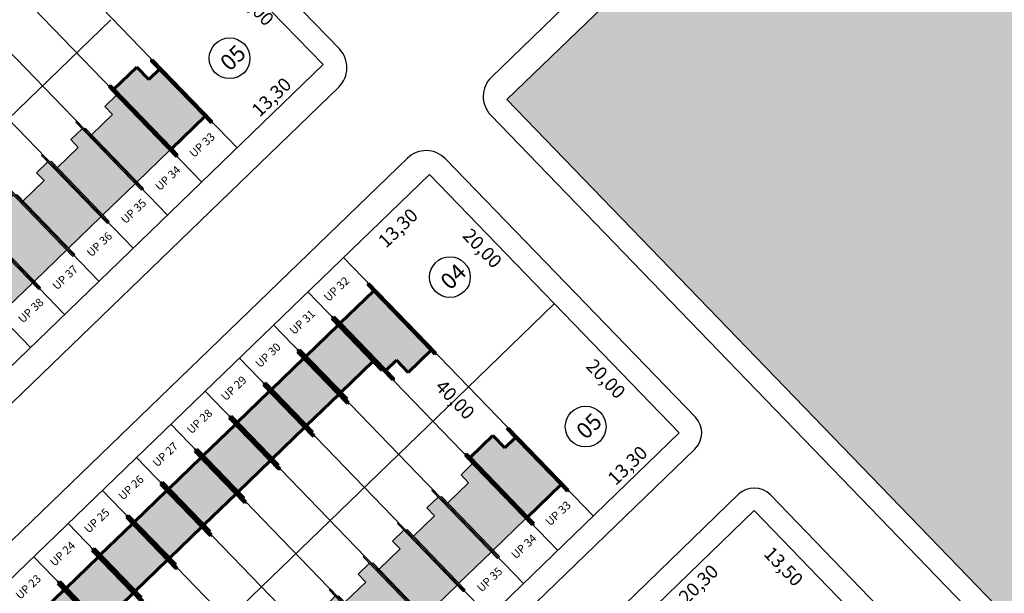
# Model space of a CAD drawing. Units: feet. Extents: x 496126 to 497331, y 6691508 to 6692525.
# Drawn here: x 496635 to 496745, y 6691856 to 6691920 of the extents above; entities that cross this region are included whole.
import ezdxf
from ezdxf.enums import TextEntityAlignment as Align
from ezdxf.lldxf.tags import DXFTag

# ---------------------------------------------------------------- set-up
doc = ezdxf.new("R2010")
doc.units = ezdxf.units.FT
doc.header["$MEASUREMENT"] = 0
for name, color, linetype in [('CASAS', 7, 'Continuous'), ('EMC-04-HACHURA VIA', 253, 'Continuous'), ('URB-COTAS', 7, 'Continuous'), ('URB-HACHURAS', 7, 'Continuous'), ('URB-LOTES', 252, 'Continuous'), ('URB-MEIO-FIO', 8, 'Continuous'), ('URB-QUADRAS', 4, 'Continuous'), ('URB-TXT-LOTES', 7, 'Continuous'), ('URB-TXT-UP', 1, 'Continuous')]:
    doc.layers.add(name, color=color, linetype=linetype)
doc.layers.add('PAREDES', color=4, linetype='Continuous', lineweight=60)
doc.layers.add('PISO', color=8, linetype='Continuous', lineweight=5)
doc.styles.get("Standard").update_dxf_attribs({"font": 'arial.ttf'})
tags = doc.linetypes.add('HIDDEN', pattern=[0.375, 0.25, -0.125]).pattern_tags.tags
tags[6:7] = [DXFTag(74, 4), DXFTag(75, 0), DXFTag(340, '0'), DXFTag(46, 0.0), DXFTag(50, 0.0), DXFTag(44, 0.0), DXFTag(45, 0.0)]
tags[4:5] = [DXFTag(74, 4), DXFTag(75, 0), DXFTag(340, '0'), DXFTag(46, 0.0), DXFTag(50, 0.0), DXFTag(44, 0.0), DXFTag(45, 0.0)]
doc.dimstyles.new('COTAS RUAS', dxfattribs={"dimtxt": 1.5, "dimasz": 1, "dimexe": 0.5, "dimexo": 0.5, "dimgap": 0.5, "dimtad": 1, "dimzin": 0, "dimtxsty": 'Standard', "dimblk": 'OPEN90', "dimcen": 0, "dimse1": 1, "dimse2": 1, "dimsd1": 1, "dimsd2": 1, "dimclrd": 7, "dimclre": 7, "dimclrt": 7, "dimaunit": 1, "dimadec": 8, "dimazin": 0, "dimtfac": 1, "dimtofl": 0, "dimtmove": 0, "dimatfit": 3, "dimldrblk": 'OPEN90', "dimfxl": 1, "dimtolj": 1, "dimtzin": 0, "dimarcsym": 0})

# ---------------------------------------------------------------- blocks, each defined once
blk = doc.blocks.new('*D298')
at = {"layer": 'Defpoints', "color": 0, "ltscale": 5, "transparency": 16777216}
for p in [(496659.2473091413, 6691905.769981239), (496659.2473091413, 6691905.769981239), (496537.0091430377, 6691787.626717592)]:
    blk.add_point(p, dxfattribs=at)
at = {"layer": 'URB-COTAS', "color": 7, "ltscale": 5, "transparency": 16777216, "insert": (496597.1542860568, 6691847.70604668), "char_height": 1.5, "attachment_point": 5, "rotation": 44.02405964777753}
blk.add_mtext('\\A1;170,00', dxfattribs=at)
blk = doc.blocks.new('_Open90')
at = {"color": 0, "linetype": 'ByBlock', "lineweight": -2}
for p, q in [((0, 0), (-1, 0)), ((-0.5, 0.5), (0, 0)), ((0, 0), (-0.5, -0.5))]:
    blk.add_line(p, q, dxfattribs=at)
blk = doc.blocks.new('*D744')
at = {"layer": 'Defpoints', "color": 0, "ltscale": 5, "transparency": 16777216}
for p in [(496654.9114405224, 6691929.393914944), (496668.8106480101, 6691915.012954225), (496667.1071989592, 6691913.366569657)]:
    blk.add_point(p, dxfattribs=at)
at = {"layer": 'URB-COTAS', "color": 7, "ltscale": 5, "transparency": 16777216, "insert": (496661.1652924796, 6691921.530990049), "char_height": 1.5, "attachment_point": 5, "rotation": 314.0240596491053}
blk.add_mtext('\\A1;20,00', dxfattribs=at)
blk = doc.blocks.new('*D300')
at = {"layer": 'Defpoints', "color": 0, "ltscale": 5, "transparency": 16777216}
for p in [(496671.0616355059, 6691893.546164629), (496673.3209288493, 6691891.208563089), (496548.8234694041, 6691775.402900981)]:
    blk.add_point(p, dxfattribs=at)
at = {"layer": 'URB-COTAS', "color": 7, "ltscale": 5, "transparency": 16777216, "insert": (496611.227905767, 6691833.14462853), "char_height": 1.5, "attachment_point": 5, "rotation": 44.02405964995409}
blk.add_mtext('\\A1;170,00', dxfattribs=at)
blk = doc.blocks.new('*D746')
at = {"layer": 'Defpoints', "color": 0, "ltscale": 5, "transparency": 16777216}
for p in [(496680.6249743775, 6691902.789137615), (496682.8842677255, 6691900.451536071), (496671.0616354998, 6691893.546164634)]:
    blk.add_point(p, dxfattribs=at)
at = {"layer": 'URB-COTAS', "color": 7, "ltscale": 5, "transparency": 16777216, "insert": (496677.1286582537, 6691896.837746846), "char_height": 1.5, "attachment_point": 5, "rotation": 44.02405964995409}
blk.add_mtext('\\A1;13,30', dxfattribs=at)
blk = doc.blocks.new('*D747')
at = {"layer": 'Defpoints', "color": 0, "ltscale": 5, "transparency": 16777216}
for p in [(496680.6249743765, 6691902.789137616), (496694.5241818642, 6691888.408176894), (496692.4617255083, 6691886.414811542)]:
    blk.add_point(p, dxfattribs=at)
at = {"layer": 'URB-COTAS', "color": 7, "ltscale": 5, "transparency": 16777216, "insert": (496686.5198190287, 6691894.579231936), "char_height": 1.5, "attachment_point": 5, "rotation": 314.02405964282343}
blk.add_mtext('\\A1;20,00', dxfattribs=at)
blk = doc.blocks.new('*D748')
at = {"layer": 'Defpoints', "color": 0, "ltscale": 5, "transparency": 16777216}
for p in [(496694.524181867, 6691888.408176899), (496708.4233893543, 6691874.027216179), (496706.2047813288, 6691871.882930141)]:
    blk.add_point(p, dxfattribs=at)
at = {"layer": 'URB-COTAS', "color": 7, "ltscale": 5, "transparency": 16777216, "insert": (496700.2628748487, 6691880.047350534), "char_height": 1.5, "attachment_point": 5, "rotation": 314.02405964886555}
blk.add_mtext('\\A1;20,00', dxfattribs=at)
blk = doc.blocks.new('*D749')
at = {"layer": 'Defpoints', "color": 0, "ltscale": 5, "transparency": 16777216}
for p in [(496708.4233893557, 6691874.02721618), (496698.860050478, 6691864.7842432), (496698.8600504776, 6691864.7842432)]:
    blk.add_point(p, dxfattribs=at)
at = {"layer": 'URB-COTAS', "color": 7, "ltscale": 5, "transparency": 16777216, "insert": (496702.667779882, 6691870.413426955), "char_height": 1.5, "attachment_point": 5, "rotation": 44.024059650770276}
blk.add_mtext('\\A1;13,30', dxfattribs=at)
blk = doc.blocks.new('*D301')
at = {"layer": 'Defpoints', "color": 0, "ltscale": 5, "transparency": 16777216}
for p in [(496670.9178258916, 6691893.40717256), (496698.7162408712, 6691864.645251123), (496696.3817837806, 6691862.388996892)]:
    blk.add_point(p, dxfattribs=at)
at = {"layer": 'URB-COTAS', "color": 7, "ltscale": 5, "transparency": 16777216, "insert": (496683.4902735557, 6691877.743897645), "char_height": 1.5, "attachment_point": 5, "rotation": 314.02405964997683}
blk.add_mtext('\\A1;40,00', dxfattribs=at)
blk = doc.blocks.new('*D302')
at = {"layer": 'Defpoints', "color": 0, "ltscale": 5, "transparency": 16777216}
for p in [(496698.8600504845, 6691864.784243193), (496698.8600504845, 6691864.784243193), (496576.6218843828, 6691746.640979544)]:
    blk.add_point(p, dxfattribs=at)
at = {"layer": 'URB-COTAS', "color": 7, "ltscale": 5, "transparency": 16777216, "insert": (496636.7670274, 6691806.720308634), "char_height": 1.5, "attachment_point": 5, "rotation": 44.02405964861822}
blk.add_mtext('\\A1;170,00', dxfattribs=at)
blk = doc.blocks.new('*D780')
at = {"layer": 'Defpoints', "color": 0, "ltscale": 5, "transparency": 16777216}
for p in [(496716.7629138483, 6691865.398639748), (496718.8378101238, 6691863.251826568), (496702.1662387107, 6691851.290944139)]:
    blk.add_point(p, dxfattribs=at)
at = {"layer": 'URB-COTAS', "color": 7, "ltscale": 5, "transparency": 16777216, "insert": (496710.5655325209, 6691857.205676029), "char_height": 1.5, "attachment_point": 5, "rotation": 44.02405965060373}
blk.add_mtext('\\A1;20,30', dxfattribs=at)
blk = doc.blocks.new('*D781')
at = {"layer": 'Defpoints', "color": 0, "ltscale": 5, "transparency": 16777216}
for p in [(496716.7629138483, 6691865.398639749), (496726.1448789034, 6691855.691491263), (496723.7133157114, 6691853.341383923)]:
    blk.add_point(p, dxfattribs=at)
at = {"layer": 'URB-COTAS', "color": 7, "ltscale": 5, "transparency": 16777216, "insert": (496720.030030448, 6691859.168898199), "char_height": 1.5, "attachment_point": 5, "rotation": 314.02405965107073}
blk.add_mtext('\\A1;13,50', dxfattribs=at)
blk = doc.blocks.new('*D865')
at = {"layer": 'Defpoints', "color": 0, "ltscale": 5, "transparency": 16777216}
for p in [(496668.8106480115, 6691915.012954226), (496668.8106480115, 6691915.012954226), (496659.2473091343, 6691905.769981245)]:
    blk.add_point(p, dxfattribs=at)
at = {"layer": 'URB-COTAS', "color": 7, "ltscale": 5, "transparency": 16777216, "insert": (496663.0550385397, 6691911.399165001), "char_height": 1.5, "attachment_point": 5, "rotation": 44.02405965199012}
blk.add_mtext('\\A1;13,30', dxfattribs=at)
blk = doc.blocks.new('*D907')
at = {"layer": 'Defpoints', "color": 0, "ltscale": 5, "transparency": 16777216}
for p in [(496729.6486477032, 6691950.170548415), (496793.9564726399, 6691884.377155568), (496793.5850021536, 6691884.018129112)]:
    blk.add_point(p, dxfattribs=at)
at = {"layer": 'URB-COTAS', "color": 7, "ltscale": 5, "transparency": 16777216, "insert": (496762.9959926791, 6691918.427305254), "char_height": 1.5, "attachment_point": 5, "rotation": 314.02405965116697}
blk.add_mtext('\\A1;92,00', dxfattribs=at)
blk = doc.blocks.new('*D910')
at = {"layer": 'Defpoints', "color": 0, "ltscale": 5, "transparency": 16777216}
for p in [(496689.2535508065, 6691911.128662109), (496815.4799000588, 6691780.52724677), (496815.4799000602, 6691780.527246771)]:
    blk.add_point(p, dxfattribs=at)
at = {"layer": 'URB-COTAS', "color": 7, "ltscale": 5, "transparency": 16777216, "insert": (496753.3744226992, 6691846.801894475), "char_height": 1.5, "attachment_point": 5, "rotation": 314.02405965043664}
blk.add_mtext('\\A1;181,63', dxfattribs=at)
blk = doc.blocks.new('*D911')
at = {"layer": 'Defpoints', "color": 0, "ltscale": 5, "transparency": 16777216}
for p in [(496729.6486477032, 6691950.170548413), (496732.04663142, 6691947.689449425), (496689.2535508075, 6691911.128662109)]:
    blk.add_point(p, dxfattribs=at)
at = {"layer": 'URB-COTAS', "color": 7, "ltscale": 5, "transparency": 16777216, "insert": (496710.8751429375, 6691929.176203538), "char_height": 1.5, "attachment_point": 5, "rotation": 44.02405965022031}
blk.add_mtext('\\A1;56,18', dxfattribs=at)
blk = doc.blocks.new('casa 2d')
at = {"ltscale": 5, "true_color": 0xc176b1}
h = blk.add_hatch(color=223, dxfattribs=at)
h.paths.add_polyline_path([(494809.2928938622, 6691746.574633737), (494810.5114642628, 6691746.574633737), (494810.5114642628, 6691743.324633737), (494817.8114642628, 6691743.324633737), (494817.8114642628, 6691748.324673618), (494809.2928938622, 6691748.324633737)])
h.paths.add_polyline_path([(494808.2928937344, 6691748.324673618), (494808.2928939901, 6691748.474633737), (494810.5114642628, 6691748.474633737), (494818.8114642628, 6691748.474633737), (494818.8114642628, 6691748.324673618), (494817.8114642628, 6691748.324673618), (494809.2928938622, 6691748.324673618)])
h.paths.add_polyline_path([(494809.5080830549, 6691743.324633737), (494809.5080830549, 6691743.174633737), (494818.8114642628, 6691743.174633737), (494818.8114642628, 6691743.324633737), (494817.8114642628, 6691743.324633737), (494810.5114642628, 6691743.324633737)])
at = {"layer": 'EMC-04-HACHURA VIA', "color": 7}
for p, q in [((494810.5114642628, 6691748.474633737), (494808.2928939901, 6691748.474633737)), ((494808.2928939901, 6691748.474633737), (494808.2928937343, 6691748.324633737)), ((494818.8114642628, 6691748.474633737), (494810.5114642628, 6691748.474633737)), ((494818.8114642628, 6691748.324633737), (494818.8114642628, 6691748.474633737)), ((494818.8114642628, 6691748.324673618), (494808.2928937344, 6691748.324673618)), ((494809.2928938622, 6691748.324633737), (494809.2928938622, 6691746.574633737)), ((494817.8114642628, 6691743.324633737), (494817.8114642628, 6691748.324673618)), ((494809.2928938622, 6691746.574633737), (494810.5114642628, 6691746.574633737)), ((494810.5114642628, 6691743.324633737), (494810.5114642628, 6691746.574633737)), ((494818.8114642628, 6691743.324633737), (494809.5080830549, 6691743.324633737)), ((494809.5080830549, 6691743.324633737), (494809.5080830549, 6691743.174633737)), ((494818.8114642628, 6691743.174633737), (494809.5080830549, 6691743.174633737)), ((494818.8114642628, 6691743.174633737), (494818.8114642628, 6691743.324633737))]:
    blk.add_line(p, q, dxfattribs=at)
blk = doc.blocks.new('casa 1d')
at = {"ltscale": 5, "true_color": 0xe4a277}
h = blk.add_hatch(color=21, dxfattribs=at)
h.paths.add_polyline_path([(494783.2246609152, 6691779.342124237), (494783.2246609152, 6691784.342124237), (494777.6246682478, 6691784.342124237), (494777.6246682478, 6691779.342124237)])
h.paths.add_polyline_path([(494776.2246682478, 6691779.342124237), (494776.2246682478, 6691779.192124236), (494784.2246609152, 6691779.192124236), (494784.2246609152, 6691779.342124237), (494783.2246609152, 6691779.342124237), (494777.6246682478, 6691779.342124237)])
h.paths.add_polyline_path([(494776.6246682478, 6691784.492124236), (494776.6246682478, 6691784.342124237), (494777.6246682478, 6691784.342124237), (494783.2246609152, 6691784.342124237), (494784.2246609152, 6691784.342124237), (494784.2246609152, 6691784.492124236)])
at = {"layer": 'PAREDES', "color": 7}
for p, q in [((494784.2246609152, 6691784.492124236, 0.59844825), (494776.6246682478, 6691784.492124236, 0.59844825)), ((494776.6246682478, 6691784.492124236, 0.59844825), (494776.6246682478, 6691784.342124237, 0.59844825)), ((494784.2246609152, 6691784.492124236, 0.59844825), (494784.2246609152, 6691784.342124237, 0.59844825)), ((494784.2246609152, 6691784.342124237, 0.59844825), (494776.6246682478, 6691784.342124237, 0.59844825)), ((494777.6246682478, 6691784.342124237, 0.59844825), (494777.6246682478, 6691779.342124237, 0.59844825)), ((494784.2246609152, 6691784.342124237, 0.59844825), (494783.2246609152, 6691784.342124237, 0.59844825)), ((494783.2246609152, 6691784.342124237, 0.59844825), (494783.2246609152, 6691779.342124237, 0.59844825)), ((494776.2246682478, 6691779.342124237, 0.59844825), (494776.2246682478, 6691779.192124236, 0.59844825)), ((494784.2246609152, 6691779.342124237, 0.59844825), (494776.2246682478, 6691779.342124237, 0.59844825)), ((494776.2246682478, 6691779.192124236, 0.59844825), (494784.2246609152, 6691779.192124236, 0.59844825)), ((494784.2246609152, 6691779.192124236, -0.03520287619531191), (494776.6246682478, 6691779.192124236, 0.6336511261953108)), ((494784.2246609152, 6691779.192124236, 0.59844825), (494784.2246609152, 6691779.342124237, 0.59844825))]:
    blk.add_line(p, q, dxfattribs=at)
blk = doc.blocks.new('pne')
at = {"true_color": 0xfcfcff}
h = blk.add_hatch(color=7, dxfattribs=at)
h.dxf.hatch_style = 1
edge = h.paths.add_edge_path()
edge.add_line((555.1083311019465, -64.19025337789208), (555.3168303146907, -63.91538354167513))
edge.add_arc((556.2173901814967, -63.72781071159989), 0.9198867547735494, 191.7656175945423, 315.9332028770331)
edge.add_arc((556.2275566619355, -63.73424483649433), 0.9081102275552166, -44.22122750994335, 40.91057953155601)
edge.add_line((556.9138451274484, -63.13954127486795), (556.9493344081635, -62.78487052151444))
edge.add_arc((556.2335395189002, -63.73678203672171), 1.191007076639133, -49.50204952718019, 53.05847082973031, ccw=False)
edge.add_arc((556.2192512797192, -63.73791538458318), 1.199480429593537, 202.1548833641206, 311.05211622906603, ccw=False)
edge = h.paths.add_edge_path()
edge.add_line((555.002338686958, -64.08927472122014), (555.5716459323681, -63.28150336354059))
edge.add_line((555.5716459313408, -63.28150336258113), (556.6118615893175, -63.28150336191798))
edge.add_arc((556.6326308073476, -63.17035311087966), 0.1130740413923084, -100.5840682765283, 4.188866196843449)
edge.add_line((556.7454027935164, -63.16209368593991), (556.8508300344708, -61.93990048713197))
edge.add_arc((556.5979735796573, -61.73161568213254), 0.3275957067247059, -39.47922096258063, 122.4718024211389)
edge.add_arc((556.5824095795397, -61.73319500684738), 0.3208766664516904, 119.9749962155473, 263.9526630183722)
edge.add_line((556.548605193384, -62.05228605680168), (556.4890311360726, -62.56143017629054))
edge.add_line((556.4890311370837, -62.56143017672002), (555.9587561600772, -62.56143017677928))
edge.add_arc((556.015454553999, -62.69294802471995), 0.1432188969847825, 113.3212595743565, 256.2119473666858)
edge.add_line((555.9813210583525, -62.83203992713243), (556.477748687542, -62.84331533036409))
edge.add_line((556.4777486884268, -62.84331532940269), (556.4551837902052, -63.00117102339751))
edge.add_line((556.4551837900653, -63.00117102265358), (555.4961759438463, -63.00117102268705))
edge.add_arc((555.4907857403159, -63.13894480280578), 0.1378791821890257, 87.7595265686462, 149.4313043166524)
edge.add_line((555.3720690030605, -63.06882344186306), (554.8305116425854, -63.80172481904625))
edge.add_line((554.8305116447154, -63.80172481946647), (554.6612749735234, -63.72279697250637))
edge.add_arc((554.626455536345, -63.86323858425021), 0.1446936064648265, 76.07553304824346, 224.2203667553604)
edge.add_line((554.5227590184659, -63.96415078360587), (554.8377258116905, -64.13705277481255))
edge.add_arc((554.8833142089425, -63.98665666207671), 0.15715372280358, 253.1367801337128, 319.2334264913018)
blk = doc.blocks.new('casa ppne')
at = {"layer": 'PISO', "true_color": 0x7aafdf}
h = blk.add_hatch(color=143, dxfattribs=at)
h.paths.add_polyline_path([(494970.2898235319, 6691885.160635988), (494970.2898235319, 6691890.36063535), (494962.9898235319, 6691890.360635987), (494962.9898235319, 6691888.710635988), (494961.0898235319, 6691888.710635988), (494961.0898235319, 6691885.160635988)])
h.paths.add_polyline_path([(494960.4898197587, 6691885.160635988), (494960.4898197587, 6691885.010635988), (494971.2898235319, 6691885.010635988), (494971.2898235319, 6691885.160635988), (494970.2898235319, 6691885.160635988), (494961.0898235319, 6691885.160635988)])
h.paths.add_polyline_path([(494970.2898235319, 6691890.36063535), (494970.2898235319, 6691890.360635987), (494971.2898235319, 6691890.360635987), (494971.2898235319, 6691890.510635988), (494961.6898271982, 6691890.510635988), (494961.6898269425, 6691890.360671959)])
at = {"layer": 'PAREDES', "color": 7}
for p, q in [((494971.2898235319, 6691890.510635988), (494961.6898271982, 6691890.510638204)), ((494970.2898235319, 6691890.36063535), (494961.6898269425, 6691890.360671959)), ((494962.9898235319, 6691890.360635987), (494962.9898235319, 6691888.710635988)), ((494970.2898235319, 6691885.160635988), (494970.2898235319, 6691890.360635987)), ((494970.2898235319, 6691890.360635987), (494971.2898235319, 6691890.360635987)), ((494971.2898235319, 6691890.360635987), (494971.2898235319, 6691890.510635988)), ((494961.0898235319, 6691885.160635988), (494961.0898235319, 6691888.710635988)), ((494962.9898235319, 6691888.710635988), (494961.0898235319, 6691888.710635988)), ((494961.0898235319, 6691885.160635988), (494960.4898197587, 6691885.160635988)), ((494960.4898197587, 6691885.160635988), (494960.4898197587, 6691885.010635988)), ((494971.2898235319, 6691885.010635988), (494960.4898197587, 6691885.010635988)), ((494970.2898235319, 6691885.160635988), (494961.0898235319, 6691885.160635988)), ((494971.2898235319, 6691885.160635988), (494970.2898235319, 6691885.160635988)), ((494971.2898235319, 6691885.010635988), (494971.2898235319, 6691885.160635988))]:
    blk.add_line(p, q, dxfattribs=at)
blk.add_lwpolyline([(494961.6898271982, 6691890.510635988), (494961.6898269423, 6691890.360635987), (494962.9898235319, 6691890.360635987)], dxfattribs=at)
at = {"layer": 'CASAS', "color": 1, "xscale": 0.6999999999999997, "yscale": 0.6999999999999997, "zscale": 0.6999999999999997, "rotation": 359.9999999999999}
blk.add_blockref('pne', (494578.9970947085, 6691931.77760365), dxfattribs=at)

msp = doc.modelspace()

# ---------------------------------------------------------------- hatches: boundary and pattern name
at = {"layer": 'URB-HACHURAS', "ltscale": 5, "true_color": 0xe0ffe8}
h = msp.add_hatch(color=7, dxfattribs=at)
h.dxf.hatch_style = 1
h.paths.add_polyline_path([(496928.0552553929, 6691924.064800163), (496914.4773027017, 6691938.113371236), (496908.8354192502, 6691943.950805087), (496883.1218853411, 6691970.555582468), (496793.5850021536, 6691884.018129111), (496729.648647703, 6691950.170548414), (496689.2535508072, 6691911.128662108), (496815.4799000592, 6691780.52724677)])

# ---------------------------------------------------------------- linework, layer by layer
at = {"layer": 'URB-LOTES', "linetype": 'HIDDEN', "ltscale": 5}
for p, q in [((496655.2925449451, 6691901.947699177), (496627.4941299665, 6691930.709620614)), ((496651.4815903549, 6691898.264409193), (496623.6831753763, 6691927.026330629)), ((496647.6706357646, 6691894.581119209), (496619.872220786, 6691923.343040645)), ((496645.2042920397, 6691920.011949887), (496523.2537451571, 6691802.146670383)), ((496643.8596811743, 6691890.897829224), (496616.0612661957, 6691919.659750661)), ((496640.0487265841, 6691887.21453924), (496612.2503116055, 6691915.976460677)), ((496636.2377719938, 6691883.531249256), (496608.4393570152, 6691912.293170692)), ((496694.9052862885, 6691860.961961132), (496667.1068713099, 6691889.723882568)), ((496691.0943316982, 6691857.278671147), (496663.2959167196, 6691886.040592584)), ((496664.671598283, 6691886.25760744), (496664.6716229242, 6691886.257631256)), ((496664.671598283, 6691886.25760744), (496664.6716229242, 6691886.257631256)), ((496687.2833771079, 6691853.595381163), (496659.4849621293, 6691882.3573026)), ((496684.8170333838, 6691879.026211838), (496562.7226768956, 6691761.021940262)), ((496683.4724225177, 6691849.912091179), (496655.6740075391, 6691878.674012615)), ((496679.6614679274, 6691846.228801195), (496651.8630529488, 6691874.990722631)), ((496675.8505133371, 6691842.54551121), (496648.0520983585, 6691871.307432647)), ((496672.0395587469, 6691838.862221226), (496644.2411437682, 6691867.624142663)), ((496668.2286041566, 6691835.178931242), (496640.430189178, 6691863.940852678)), ((496664.4176495663, 6691831.495641258), (496636.6192345877, 6691860.257562694))]:
    msp.add_line(p, q, dxfattribs=at)
at = {"layer": 'URB-MEIO-FIO'}
for p, q in [((496816.7411257491, 6692038.517665692), (496687.5281937012, 6691913.633286403)), ((496670.6082681007, 6691916.750355162), (496642.809853124, 6691945.512276596)), ((496687.4559307174, 6691909.391261172), (496813.9224103616, 6691778.541392406)), ((496710.2210094451, 6691875.764617115), (496682.4225944671, 6691904.526538552)), ((496715.0255129119, 6691867.196259838), (496685.8321626371, 6691838.980868618)), ((496809.5614392091, 6691772.981000188), (496718.5605339375, 6691867.136040684))]:
    msp.add_line(p, q, dxfattribs=at)
for points in [[(496670.5360051169, 6691912.508329931), (496528.4521132037, 6691775.184159936, -0.4142135624260352), (496522.7960795618, 6691775.280510582), (496496.7350655289, 6691802.244811934, -0.4142135623001926), (496496.831416175, 6691807.900845575), (496639.2748320982, 6691945.57249575)], [(496710.1607902915, 6691872.22959609), (496567.7173743735, 6691734.557945921, -0.4142135624999987), (496562.0613407308, 6691734.654296568), (496536.0003266971, 6691761.61859792, -0.4142135623968257), (496536.0966773432, 6691767.274631562), (496678.1805692362, 6691904.598801536)]]:
    msp.add_lwpolyline(points, format="xyb", dxfattribs=at)
for centre, radius, start, end in [((496668.4511239933, 6691914.665474039), 3, 314.0240596510318, 44.02405965021583), ((496689.6130748249, 6691911.476142296), 3, 134.0240596507803, 224.0240596504752), ((496680.2654503596, 6691902.441657429), 3, 44.02405964961723, 134.0240596510294), ((496708.4233893554, 6691874.027216179), 2.5, 314.0240596509989, 44.02405964968818), ((496716.7629138479, 6691865.398639748), 2.5, 44.02405965070937, 134.0240596503454)]:
    msp.add_arc(centre, radius, start, end, dxfattribs=at)
at = {"layer": 'URB-QUADRAS'}
for p, q in [((496819.1855308906, 6692036.708001771), (496689.2535508076, 6691911.128662109)), ((496668.8106480109, 6691915.012954226), (496641.0122330342, 6691943.77487566)), ((496659.2473091409, 6691905.769981238), (496631.4488941623, 6691934.531902675)), ((496668.8106480115, 6691915.012954226), (496527.4458041498, 6691778.383744601)), ((496689.2535508072, 6691911.128662108), (496815.4799000593, 6691780.52724677)), ((496680.6249743766, 6691902.789137615), (496539.2601305129, 6691766.159927988)), ((496708.4233893554, 6691874.027216179), (496680.6249743773, 6691902.789137616)), ((496698.8600504842, 6691864.784243193), (496671.0616355056, 6691893.546164629)), ((496694.5241818646, 6691888.408176894), (496684.8170333816, 6691879.026211841)), ((496708.4233893553, 6691874.027216179), (496567.0585454915, 6691737.398006553)), ((496716.7629138481, 6691865.398639748), (496687.5695635732, 6691837.183248528)), ((496808.0039495114, 6691770.995145825), (496716.7629138477, 6691865.398639748))]:
    msp.add_line(p, q, dxfattribs=at)
at = {"layer": 'URB-TXT-LOTES', "ltscale": 5}
for centre in [(496658.3991137171, 6691915.716672596), (496682.9111544398, 6691891.369212291), (496698.0118550614, 6691874.730934548)]:
    msp.add_circle(centre, 2.2665599570088, dxfattribs=at)

# ---------------------------------------------------------------- block references
at = {"layer": 'CASAS', "ltscale": 5}
for name, p, rotation in [('casa 1d', (5652196.388635254, 10986675.5818407, -0.59844825), 134.0240596530249), ('casa ppne', (-4659118.701584006, 2397216.8538001), 314.0240728856601), ('casa 2d', (-4658915.553286351, 2397203.295171587), 314.0240596220878), ('casa 2d', (-4658919.364240944, 2397199.611881606), 314.0240596220878), ('casa 2d', (-4658923.17519553, 2397195.928591615), 314.0240596220878), ('casa 2d', (-4658926.986150123, 2397192.245301632), 314.0240596220878), ('casa 2d', (-4658930.797104716, 2397188.562011652), 314.0240596220878), ('casa ppne', (5652445.055709114, 10986578.63999075), 134.0240728856601), ('casa 1d', (5652236.001376598, 10986634.59610265, -0.59844825), 134.0240596530249), ('casa 1d', (5652232.190422009, 10986630.91281267, -0.59844825), 134.0240596530249), ('casa 1d', (5652228.379465402, 10986627.22952269, -0.59844825), 134.0240596530249), ('casa 1d', (5652224.568510812, 10986623.5462327, -0.59844825), 134.0240596530249), ('casa ppne', (-4659079.088842662, 2397175.868062055), 314.0240728856601), ('casa 1d', (5652220.757556222, 10986619.86294272, -0.59844825), 134.0240596530249), ('casa 2d', (-4658875.940545007, 2397162.309433541), 314.0240596220878), ('casa 1d', (5652216.946601632, 10986616.17965273, -0.59844825), 134.0240596530249), ('casa 2d', (-4658879.7514996, 2397158.626143561), 314.0240596220878), ('casa 1d', (5652213.135648015, 10986612.49636174, -0.59844825), 134.0240596530249), ('casa 2d', (-4658883.562454185, 2397154.942853569), 314.0240596220878), ('casa 1d', (5652209.324691408, 10986608.81307176, -0.59844825), 134.0240596530249), ('casa 2d', (-4658887.373408779, 2397151.259563587), 314.0240596220878), ('casa 1d', (5652205.513736818, 10986605.12978177, -0.59844825), 134.0240596530249), ('casa 2d', (-4658891.184363372, 2397147.576273606), 314.0240596220878)]:
    msp.add_blockref(name, p, dxfattribs=dict(at, rotation=rotation))

# ---------------------------------------------------------------- texts
at = {"layer": 'URB-TXT-LOTES', "ltscale": 5, "char_height": 1.8, "width": 9.882482823100872, "attachment_point": 1, "rotation": 44.02405965383176}
for s, insert in [('{\\fArial Narrow|b1|i0|c0|p34;05}', (496657.1650141662, 6691915.478318829)), ('{\\fArial Narrow|b1|i0|c0|p34;04}', (496681.6770548889, 6691891.130858525)), ('{\\fArial Narrow|b1|i0|c0|p34;05}', (496696.7777555105, 6691874.492580782))]:
    msp.add_mtext(s, dxfattribs=dict(at, insert=insert))
at = {"layer": 'URB-TXT-UP', "color": 2}
for s, p in [('UP 33', (496655.3402499534, 6691906.062640158)), ('UP 34', (496651.5292953648, 6691902.379350172)), ('UP 35', (496647.7183407763, 6691898.696060186)), ('UP 36', (496643.9073861878, 6691895.0127702)), ('UP 37', (496640.0964315993, 6691891.329480214)), ('UP 32', (496670.2996202799, 6691890.043711575)), ('UP 38', (496636.2854770028, 6691887.646190236)), ('UP 31', (496666.4886656843, 6691886.360421594)), ('UP 30', (496662.6777111008, 6691882.677131604)), ('UP 29', (496658.8667565041, 6691878.993841627)), ('UP 28', (496655.055801914, 6691875.310551642)), ('UP 27', (496651.244847324, 6691871.627261658)), ('UP 26', (496647.4338927467, 6691867.943971661)), ('UP 25', (496643.6229381582, 6691864.260681675)), ('UP 33', (496694.9529912958, 6691865.076902114)), ('UP 34', (496691.1420367073, 6691861.393612128)), ('UP 24', (496639.8119835698, 6691860.577391689)), ('UP 35', (496687.3310821188, 6691857.710322142)), ('UP 23', (496636.0010289812, 6691856.894101703))]:
    msp.add_text(s, height=0.9, rotation=43.35046740840067, dxfattribs=at).set_placement(p, align=Align.MIDDLE_CENTER)

# ---------------------------------------------------------------- dimensions: what is measured, and where the dimension line sits
at = {"layer": 'URB-COTAS', "color": 244, "ltscale": 5, "true_color": 0x991b1e}
for p1, p2, distance, picture, middle in [((496689.2535508076, 6691911.128662109), (496729.648647703, 6691950.170548413), -3.450533016158166, '*D911', (496710.8751429375, 6691929.176203538)), ((496729.6486477031, 6691950.170548414), (496793.5850021536, 6691884.018129112), 0.5166142840734427, '*D907', (496762.9959926791, 6691918.427305254)), ((496689.2535508072, 6691911.128662108), (496815.4799000592, 6691780.52724677), 1.4006030967399994e-09, '*D910', (496753.3744226992, 6691846.801894475))]:
    dim = msp.add_aligned_dim(p1=p1, p2=p2, distance=distance, dimstyle='COTAS RUAS', dxfattribs=at)
    dim.commit()
    dim.dimension.update_dxf_attribs({"geometry": picture, "text_midpoint": middle})
at = {"layer": 'URB-COTAS', "ltscale": 5}
for p1, p2, distance, picture, middle in [((496654.9114405226, 6691929.393914944), (496668.8106480109, 6691915.012954226), -2.369033731384356, '*D744', (496661.1652924796, 6691921.530990049)), ((496659.247309134, 6691905.769981246), (496668.8106480109, 6691915.012954226), -4.045199931406106e-10, '*D865', (496663.0550385397, 6691911.399165001)), ((496537.0091430381, 6691787.626717592), (496659.2473091409, 6691905.769981238), 3.865031484592377e-10, '*D298', (496597.1542860568, 6691847.70604668)), ((496680.6249743766, 6691902.789137615), (496694.5241818646, 6691888.408176894), -2.8683151235764504, '*D747', (496686.5198190287, 6691894.579231936)), ((496670.9178258926, 6691893.40717256), (496698.7162408709, 6691864.645251123), -3.2465940713103913, '*D301', (496683.4902735557, 6691877.743897645)), ((496694.5241818671, 6691888.408176897), (496708.4233893553, 6691874.027216179), -3.0854795720553705, '*D748', (496700.2628748487, 6691880.047350534)), ((496708.4233893553, 6691874.027216179), (496698.860050478, 6691864.784243199), -9.528303292692888e-10, '*D749', (496702.667779882, 6691870.413426955)), ((496576.6218843822, 6691746.640979543), (496698.8600504842, 6691864.784243193), -2.0226092174405872e-10, '*D302', (496636.7670274, 6691806.720308634)), ((496702.1662387109, 6691851.290944139), (496716.7629138477, 6691865.398639748), -2.9856324937489447, '*D780', (496710.5655325209, 6691857.205676029)), ((496716.7629138477, 6691865.398639748), (496726.1448789033, 6691855.691491263), -3.3816422144069844, '*D781', (496720.030030448, 6691859.168898199))]:
    dim = msp.add_aligned_dim(p1=p1, p2=p2, distance=distance, dimstyle='COTAS RUAS', dxfattribs=at)
    dim.commit()
    dim.dimension.update_dxf_attribs({"geometry": picture, "text_midpoint": middle})
for base, p1, p2, picture, middle in [((496682.8842677255, 6691900.451536071), (496671.0616354998, 6691893.546164635), (496680.6249743775, 6691902.789137616), '*D746', (496677.1286582537, 6691896.837746846)), ((496673.3209288493, 6691891.208563089), (496548.8234694041, 6691775.402900982), (496671.0616355056, 6691893.546164629), '*D300', (496611.227905767, 6691833.14462853))]:
    dim = msp.add_linear_dim(base=base, p1=p1, p2=p2, angle=224.0240596499541, dimstyle='COTAS RUAS', override={"dimtmove": 1}, dxfattribs=at)
    dim.commit()
    dim.dimension.update_dxf_attribs({"geometry": picture, "text_midpoint": middle})

doc.saveas('drawing.dxf')
